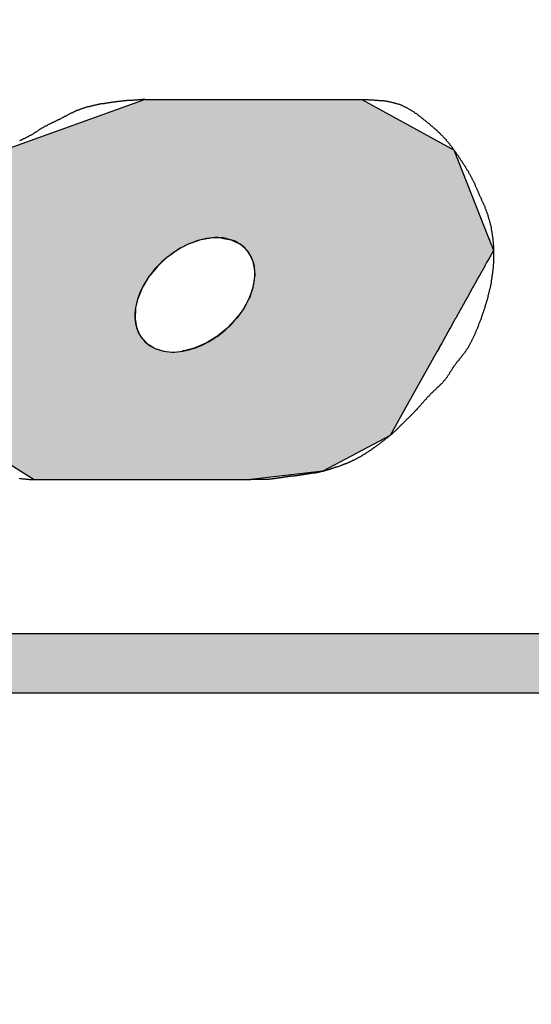
# Model space of a CAD drawing. Extents: x 256 to 649, y 176 to 459.
# Drawn here: x 376 to 378, y 348 to 351 of the extents above; entities that cross this region are included whole.
import ezdxf

# ---------------------------------------------------------------- set-up
doc = ezdxf.new("R2010")
doc.units = 0
doc.layers.add('ROGO', color=6, linetype='CONTINUOUS')
doc.layers.add('外形線', color=7, linetype='CONTINUOUS')

# ---------------------------------------------------------------- blocks, each defined once
blk = doc.blocks.new('*U12')
at = {"layer": 'ROGO', "color": 4, "linetype": 'CONTINUOUS'}
for p, q in [((367.8298, 349.1875), (379.4795, 349.1875)), ((367.7408, 348.9909), (379.3815, 348.9909))]:
    blk.add_line(p, q, dxfattribs=at)
for points in [[(367.8298, 349.1875), (367.7408, 348.9909), (379.3815, 348.9909)], [(367.8298, 349.1875), (367.8298, 349.1875), (379.4795, 349.1875)], [(367.7408, 348.9909), (367.7408, 348.9909), (379.3815, 348.9909)]]:
    blk.add_solid(points, dxfattribs=at)
at = {"layer": 'ROGO', "color": 4, "linetype": 'CONTINUOUS', "extrusion": (0, 0, -1)}
blk.add_solid([(-367.8298, 349.1875), (-379.4795, 349.1875), (-379.3815, 348.9909)], dxfattribs=at)
blk = doc.blocks.new('*U15')
at = {"layer": 'ROGO', "color": 4, "linetype": 'CONTINUOUS'}
for p, q in [((376.7495, 350.9573), (376.298, 350.7947)), ((376.7495, 350.9573), (377.4668, 350.9573)), ((377.4668, 350.9573), (377.7633, 350.7947)), ((377.7633, 350.7947), (377.7718, 350.79)), ((377.7718, 350.79), (377.887, 350.4981)), ((376.9675, 350.4978), (376.9353, 350.4916)), ((377.0027, 350.4981), (376.9675, 350.4978)), ((377.0027, 350.4981), (377.0043, 350.4978)), ((377.0043, 350.4978), (377.0347, 350.4916)), ((377.887, 350.4981), (377.8872, 350.4978)), ((377.8872, 350.4978), (377.8896, 350.4916)), ((376.8926, 350.477), (376.8596, 350.4594)), ((376.8969, 350.4786), (376.8926, 350.477)), ((376.9303, 350.4907), (376.8969, 350.4786)), ((376.9353, 350.4916), (376.9303, 350.4907)), ((377.0347, 350.4916), (377.0368, 350.4907)), ((377.0368, 350.4907), (377.0624, 350.4786)), ((377.0624, 350.4786), (377.0642, 350.477)), ((377.0642, 350.477), (377.0848, 350.4594)), ((377.8896, 350.4916), (377.89, 350.4907)), ((377.89, 350.4907), (377.8948, 350.4786)), ((377.8948, 350.4786), (377.8954, 350.477)), ((377.8954, 350.477), (377.9023, 350.4594)), ((376.8209, 350.4322), (376.8037, 350.4161)), ((376.8244, 350.4348), (376.8209, 350.4322)), ((376.8552, 350.4569), (376.8244, 350.4348)), ((376.8557, 350.4573), (376.8552, 350.4569)), ((376.8596, 350.4594), (376.8557, 350.4573)), ((377.0848, 350.4594), (377.0861, 350.4573)), ((377.0861, 350.4573), (377.0864, 350.4569)), ((377.0864, 350.4569), (377.1009, 350.4348)), ((377.1009, 350.4348), (377.1018, 350.4322)), ((377.1018, 350.4322), (377.107, 350.4161)), ((377.8895, 350.4322), (377.8805, 350.4161)), ((377.891, 350.4348), (377.8895, 350.4322)), ((377.9033, 350.4569), (377.891, 350.4348)), ((377.9023, 350.4594), (377.9032, 350.4573)), ((377.9032, 350.4573), (377.9033, 350.4569)), ((376.7894, 350.4027), (376.7651, 350.3731)), ((376.7926, 350.4057), (376.7894, 350.4027)), ((376.8037, 350.4161), (376.7926, 350.4057)), ((377.107, 350.4161), (377.1104, 350.4057)), ((377.1104, 350.4057), (377.1106, 350.4027)), ((377.1106, 350.4027), (377.1127, 350.3731)), ((377.8731, 350.4027), (377.8565, 350.3731)), ((377.8747, 350.4057), (377.8731, 350.4027)), ((377.8805, 350.4161), (377.8747, 350.4057)), ((376.7625, 350.3698), (376.7431, 350.3382)), ((376.7651, 350.3731), (376.7625, 350.3698)), ((377.1122, 350.3698), (377.1079, 350.3382)), ((377.1127, 350.3731), (377.1122, 350.3698)), ((377.8547, 350.3698), (377.8371, 350.3382)), ((377.8565, 350.3731), (377.8547, 350.3698)), ((376.7411, 350.3348), (376.7273, 350.3022)), ((376.7431, 350.3382), (376.7411, 350.3348)), ((377.1068, 350.3348), (377.0961, 350.3022)), ((377.1079, 350.3382), (377.1068, 350.3348)), ((377.8352, 350.3348), (377.817, 350.3022)), ((377.8371, 350.3382), (377.8352, 350.3348)), ((376.7273, 350.3022), (376.7259, 350.2988)), ((377.0961, 350.3022), (377.0943, 350.2988)), ((377.817, 350.3022), (377.8151, 350.2988)), ((376.7183, 350.2666), (376.7175, 350.2633)), ((376.7259, 350.2988), (376.7183, 350.2666)), ((377.0777, 350.2666), (377.0753, 350.2633)), ((377.0943, 350.2988), (377.0777, 350.2666)), ((377.7971, 350.2666), (377.7953, 350.2633)), ((377.8151, 350.2988), (377.7971, 350.2666)), ((376.7175, 350.2633), (376.7164, 350.2325)), ((377.0753, 350.2633), (377.0534, 350.2325)), ((377.7953, 350.2633), (377.7781, 350.2325)), ((376.7164, 350.2325), (376.7163, 350.2294)), ((376.7163, 350.2294), (376.7217, 350.2011)), ((376.7217, 350.2011), (376.7222, 350.1984)), ((377.0241, 350.2011), (377.0207, 350.1984)), ((377.0505, 350.2294), (377.0241, 350.2011)), ((377.0534, 350.2325), (377.0505, 350.2294)), ((377.7607, 350.2011), (377.7591, 350.1984)), ((377.7764, 350.2294), (377.7607, 350.2011)), ((377.7781, 350.2325), (377.7764, 350.2294)), ((376.7222, 350.1984), (376.7339, 350.1737)), ((376.7339, 350.1737), (376.7351, 350.1714)), ((376.7351, 350.1714), (376.7528, 350.1512)), ((376.987, 350.1714), (376.9547, 350.1512)), ((376.9908, 350.1737), (376.987, 350.1714)), ((377.0207, 350.1984), (376.9908, 350.1737)), ((377.7441, 350.1714), (377.7328, 350.1512)), ((377.7454, 350.1737), (377.7441, 350.1714)), ((377.7591, 350.1984), (377.7454, 350.1737)), ((376.7528, 350.1512), (376.7544, 350.1494)), ((376.7544, 350.1494), (376.7775, 350.1344)), ((376.9506, 350.1494), (376.9172, 350.1344)), ((376.9547, 350.1512), (376.9506, 350.1494)), ((377.7318, 350.1494), (377.7235, 350.1344)), ((377.7328, 350.1512), (377.7318, 350.1494)), ((376.7775, 350.1344), (376.7795, 350.1332)), ((376.7795, 350.1332), (376.8075, 350.124)), ((376.8075, 350.124), (376.8095, 350.1234)), ((376.8796, 350.124), (376.8734, 350.1234)), ((376.9127, 350.1332), (376.8796, 350.124)), ((376.9172, 350.1344), (376.9127, 350.1332)), ((377.7155, 350.1203), (377.6179, 349.9451)), ((377.7173, 350.1234), (377.7155, 350.1203)), ((377.7176, 350.124), (377.7173, 350.1234)), ((377.7228, 350.1332), (377.7176, 350.124)), ((377.7235, 350.1344), (377.7228, 350.1332)), ((377.6179, 349.9451), (377.5614, 349.8438)), ((376.1512, 349.8438), (376.3382, 349.7249)), ((377.5614, 349.8438), (377.3385, 349.7249)), ((376.3382, 349.7249), (376.3822, 349.697)), ((377.3385, 349.7249), (377.0995, 349.697)), ((376.3822, 349.697), (377.0995, 349.697))]:
    blk.add_line(p, q, dxfattribs=at)
for points in [[(376.7495, 350.9573), (376.298, 350.7947), (377.7633, 350.7947)], [(376.7495, 350.9573), (376.7495, 350.9573), (377.4668, 350.9573)], [(376.2944, 350.79), (376.0669, 350.4981), (377.887, 350.4981)], [(376.298, 350.7947), (376.2944, 350.79), (377.7718, 350.79)], [(376.0666, 350.4978), (376.0618, 350.4916), (376.9353, 350.4916)], [(376.0669, 350.4981), (376.0666, 350.4978), (376.9675, 350.4978)], [(377.0027, 350.4981), (377.0043, 350.4978), (377.8872, 350.4978)], [(377.0043, 350.4978), (377.0347, 350.4916), (377.8896, 350.4916)], [(376.0504, 350.477), (376.0367, 350.4594), (376.8596, 350.4594)], [(376.0516, 350.4786), (376.0504, 350.477), (376.8926, 350.477)], [(376.061, 350.4907), (376.0516, 350.4786), (376.8969, 350.4786)], [(376.0618, 350.4916), (376.061, 350.4907), (376.9303, 350.4907)], [(377.0347, 350.4916), (377.0368, 350.4907), (377.89, 350.4907)], [(377.0368, 350.4907), (377.0624, 350.4786), (377.8948, 350.4786)], [(377.0624, 350.4786), (377.0642, 350.477), (377.8954, 350.477)], [(377.0642, 350.477), (377.0848, 350.4594), (377.9023, 350.4594)], [(376.0155, 350.4322), (376.0029, 350.4161), (376.8037, 350.4161)], [(376.0175, 350.4348), (376.0155, 350.4322), (376.8209, 350.4322)], [(376.0347, 350.4569), (376.0175, 350.4348), (376.8244, 350.4348)], [(376.035, 350.4573), (376.0347, 350.4569), (376.8552, 350.4569)], [(376.0367, 350.4594), (376.035, 350.4573), (376.8557, 350.4573)], [(377.0848, 350.4594), (377.0861, 350.4573), (377.9032, 350.4573)], [(377.0861, 350.4573), (377.0864, 350.4569), (377.9033, 350.4569)], [(377.0864, 350.4569), (377.1009, 350.4348), (377.891, 350.4348)], [(377.1009, 350.4348), (377.1018, 350.4322), (377.8895, 350.4322)], [(377.1018, 350.4322), (377.107, 350.4161), (377.8805, 350.4161)], [(376.0026, 350.4027), (376.0019, 350.3731), (376.7651, 350.3731)], [(376.0029, 350.4161), (376.0026, 350.4057), (376.7926, 350.4057)], [(376.0026, 350.4057), (376.0026, 350.4027), (376.7894, 350.4027)], [(377.107, 350.4161), (377.1104, 350.4057), (377.8747, 350.4057)], [(377.1104, 350.4057), (377.1106, 350.4027), (377.8731, 350.4027)], [(377.1106, 350.4027), (377.1127, 350.3731), (377.8565, 350.3731)], [(376.0018, 350.3698), (376.0011, 350.3382), (376.7431, 350.3382)], [(376.0019, 350.3731), (376.0018, 350.3698), (376.7625, 350.3698)], [(377.1122, 350.3698), (377.1079, 350.3382), (377.8371, 350.3382)], [(377.1127, 350.3731), (377.1122, 350.3698), (377.8547, 350.3698)], [(376.001, 350.3348), (376.0002, 350.3022), (376.7273, 350.3022)], [(376.0011, 350.3382), (376.001, 350.3348), (376.7411, 350.3348)], [(377.1068, 350.3348), (377.0961, 350.3022), (377.817, 350.3022)], [(377.1079, 350.3382), (377.1068, 350.3348), (377.8352, 350.3348)], [(376.0002, 350.3022), (376.0001, 350.2988), (376.7259, 350.2988)], [(377.0961, 350.3022), (377.0943, 350.2988), (377.8151, 350.2988)], [(375.9994, 350.2666), (375.9993, 350.2633), (376.7175, 350.2633)], [(376.0001, 350.2988), (375.9994, 350.2666), (376.7183, 350.2666)], [(377.0777, 350.2666), (377.0753, 350.2633), (377.7953, 350.2633)], [(377.0943, 350.2988), (377.0777, 350.2666), (377.7971, 350.2666)], [(375.9993, 350.2633), (375.9986, 350.2325), (376.7164, 350.2325)], [(377.0753, 350.2633), (377.0534, 350.2325), (377.7781, 350.2325)], [(375.9979, 350.2011), (375.9978, 350.1984), (376.7222, 350.1984)], [(375.9985, 350.2294), (375.9979, 350.2011), (376.7217, 350.2011)], [(375.9986, 350.2325), (375.9985, 350.2294), (376.7163, 350.2294)], [(377.0241, 350.2011), (377.0207, 350.1984), (377.7591, 350.1984)], [(377.0505, 350.2294), (377.0241, 350.2011), (377.7607, 350.2011)], [(377.0534, 350.2325), (377.0505, 350.2294), (377.7764, 350.2294)], [(375.9972, 350.1714), (375.9967, 350.1512), (376.7528, 350.1512)], [(375.9978, 350.1984), (375.9972, 350.1737), (376.7339, 350.1737)], [(375.9972, 350.1737), (375.9972, 350.1714), (376.7351, 350.1714)], [(376.987, 350.1714), (376.9547, 350.1512), (377.7328, 350.1512)], [(376.9908, 350.1737), (376.987, 350.1714), (377.7441, 350.1714)], [(377.0207, 350.1984), (376.9908, 350.1737), (377.7454, 350.1737)], [(375.9967, 350.1494), (375.9963, 350.1344), (376.7775, 350.1344)], [(375.9967, 350.1512), (375.9967, 350.1494), (376.7544, 350.1494)], [(376.9506, 350.1494), (376.9172, 350.1344), (377.7235, 350.1344)], [(376.9547, 350.1512), (376.9506, 350.1494), (377.7318, 350.1494)], [(375.996, 350.1203), (375.9919, 349.9451), (377.6179, 349.9451)], [(375.9961, 350.1234), (375.996, 350.1203), (376.8433, 350.1203)], [(375.9963, 350.1332), (375.9961, 350.124), (376.8075, 350.124)], [(375.9961, 350.124), (375.9961, 350.1234), (376.8095, 350.1234)], [(375.9963, 350.1344), (375.9963, 350.1332), (376.7795, 350.1332)], [(376.8734, 350.1234), (376.8433, 350.1203), (377.7155, 350.1203)], [(376.8796, 350.124), (376.8734, 350.1234), (377.7173, 350.1234)], [(376.9127, 350.1332), (376.8796, 350.124), (377.7176, 350.124)], [(376.9172, 350.1344), (376.9127, 350.1332), (377.7228, 350.1332)], [(375.9919, 349.9451), (376.1512, 349.8438), (377.5614, 349.8438)], [(376.1512, 349.8438), (376.3382, 349.7249), (377.3385, 349.7249)], [(376.3382, 349.7249), (376.3822, 349.697), (377.0995, 349.697)], [(376.3822, 349.697), (376.3822, 349.697), (377.0995, 349.697)]]:
    blk.add_solid(points, dxfattribs=at)
at = {"layer": 'ROGO', "color": 4, "linetype": 'CONTINUOUS', "extrusion": (0, 0, -1)}
for points in [[(-376.7495, 350.9573), (-377.4668, 350.9573), (-377.7633, 350.7947)], [(-376.2944, 350.79), (-377.7718, 350.79), (-377.887, 350.4981)], [(-376.298, 350.7947), (-377.7633, 350.7947), (-377.7718, 350.79)], [(-376.0666, 350.4978), (-376.9675, 350.4978), (-376.9353, 350.4916)], [(-376.0669, 350.4981), (-377.0027, 350.4981), (-376.9675, 350.4978)], [(-377.0027, 350.4981), (-377.887, 350.4981), (-377.8872, 350.4978)], [(-377.0043, 350.4978), (-377.8872, 350.4978), (-377.8896, 350.4916)], [(-376.0504, 350.477), (-376.8926, 350.477), (-376.8596, 350.4594)], [(-376.0516, 350.4786), (-376.8969, 350.4786), (-376.8926, 350.477)], [(-376.061, 350.4907), (-376.9303, 350.4907), (-376.8969, 350.4786)], [(-376.0618, 350.4916), (-376.9353, 350.4916), (-376.9303, 350.4907)], [(-377.0347, 350.4916), (-377.8896, 350.4916), (-377.89, 350.4907)], [(-377.0368, 350.4907), (-377.89, 350.4907), (-377.8948, 350.4786)], [(-377.0624, 350.4786), (-377.8948, 350.4786), (-377.8954, 350.477)], [(-377.0642, 350.477), (-377.8954, 350.477), (-377.9023, 350.4594)], [(-376.0155, 350.4322), (-376.8209, 350.4322), (-376.8037, 350.4161)], [(-376.0175, 350.4348), (-376.8244, 350.4348), (-376.8209, 350.4322)], [(-376.0347, 350.4569), (-376.8552, 350.4569), (-376.8244, 350.4348)], [(-376.035, 350.4573), (-376.8557, 350.4573), (-376.8552, 350.4569)], [(-376.0367, 350.4594), (-376.8596, 350.4594), (-376.8557, 350.4573)], [(-377.0848, 350.4594), (-377.9023, 350.4594), (-377.9032, 350.4573)], [(-377.0861, 350.4573), (-377.9032, 350.4573), (-377.9033, 350.4569)], [(-377.0864, 350.4569), (-377.9033, 350.4569), (-377.891, 350.4348)], [(-377.1009, 350.4348), (-377.891, 350.4348), (-377.8895, 350.4322)], [(-377.1018, 350.4322), (-377.8895, 350.4322), (-377.8805, 350.4161)], [(-376.0026, 350.4057), (-376.7926, 350.4057), (-376.7894, 350.4027)], [(-376.0026, 350.4027), (-376.7894, 350.4027), (-376.7651, 350.3731)], [(-376.0029, 350.4161), (-376.8037, 350.4161), (-376.7926, 350.4057)], [(-377.107, 350.4161), (-377.8805, 350.4161), (-377.8747, 350.4057)], [(-377.1104, 350.4057), (-377.8747, 350.4057), (-377.8731, 350.4027)], [(-377.1106, 350.4027), (-377.8731, 350.4027), (-377.8565, 350.3731)], [(-376.0018, 350.3698), (-376.7625, 350.3698), (-376.7431, 350.3382)], [(-376.0019, 350.3731), (-376.7651, 350.3731), (-376.7625, 350.3698)], [(-377.1122, 350.3698), (-377.8547, 350.3698), (-377.8371, 350.3382)], [(-377.1127, 350.3731), (-377.8565, 350.3731), (-377.8547, 350.3698)], [(-376.001, 350.3348), (-376.7411, 350.3348), (-376.7273, 350.3022)], [(-376.0011, 350.3382), (-376.7431, 350.3382), (-376.7411, 350.3348)], [(-377.1068, 350.3348), (-377.8352, 350.3348), (-377.817, 350.3022)], [(-377.1079, 350.3382), (-377.8371, 350.3382), (-377.8352, 350.3348)], [(-376.0002, 350.3022), (-376.7273, 350.3022), (-376.7259, 350.2988)], [(-377.0961, 350.3022), (-377.817, 350.3022), (-377.8151, 350.2988)], [(-375.9994, 350.2666), (-376.7183, 350.2666), (-376.7175, 350.2633)], [(-376.0001, 350.2988), (-376.7259, 350.2988), (-376.7183, 350.2666)], [(-377.0777, 350.2666), (-377.7971, 350.2666), (-377.7953, 350.2633)], [(-377.0943, 350.2988), (-377.8151, 350.2988), (-377.7971, 350.2666)], [(-375.9993, 350.2633), (-376.7175, 350.2633), (-376.7164, 350.2325)], [(-377.0753, 350.2633), (-377.7953, 350.2633), (-377.7781, 350.2325)], [(-375.9979, 350.2011), (-376.7217, 350.2011), (-376.7222, 350.1984)], [(-375.9985, 350.2294), (-376.7163, 350.2294), (-376.7217, 350.2011)], [(-375.9986, 350.2325), (-376.7164, 350.2325), (-376.7163, 350.2294)], [(-377.0241, 350.2011), (-377.7607, 350.2011), (-377.7591, 350.1984)], [(-377.0505, 350.2294), (-377.7764, 350.2294), (-377.7607, 350.2011)], [(-377.0534, 350.2325), (-377.7781, 350.2325), (-377.7764, 350.2294)], [(-375.9972, 350.1737), (-376.7339, 350.1737), (-376.7351, 350.1714)], [(-375.9972, 350.1714), (-376.7351, 350.1714), (-376.7528, 350.1512)], [(-375.9978, 350.1984), (-376.7222, 350.1984), (-376.7339, 350.1737)], [(-376.987, 350.1714), (-377.7441, 350.1714), (-377.7328, 350.1512)], [(-376.9908, 350.1737), (-377.7454, 350.1737), (-377.7441, 350.1714)], [(-377.0207, 350.1984), (-377.7591, 350.1984), (-377.7454, 350.1737)], [(-375.9967, 350.1512), (-376.7528, 350.1512), (-376.7544, 350.1494)], [(-375.9967, 350.1494), (-376.7544, 350.1494), (-376.7775, 350.1344)], [(-376.9506, 350.1494), (-377.7318, 350.1494), (-377.7235, 350.1344)], [(-376.9547, 350.1512), (-377.7328, 350.1512), (-377.7318, 350.1494)], [(-375.996, 350.1203), (-377.7155, 350.1203), (-377.6179, 349.9451)], [(-375.9961, 350.124), (-376.8075, 350.124), (-376.8095, 350.1234)], [(-375.9961, 350.1234), (-376.8095, 350.1234), (-376.8433, 350.1203)], [(-375.9963, 350.1344), (-376.7775, 350.1344), (-376.7795, 350.1332)], [(-375.9963, 350.1332), (-376.7795, 350.1332), (-376.8075, 350.124)], [(-376.8734, 350.1234), (-377.7173, 350.1234), (-377.7155, 350.1203)], [(-376.8796, 350.124), (-377.7176, 350.124), (-377.7173, 350.1234)], [(-376.9127, 350.1332), (-377.7228, 350.1332), (-377.7176, 350.124)], [(-376.9172, 350.1344), (-377.7235, 350.1344), (-377.7228, 350.1332)], [(-375.9919, 349.9451), (-377.6179, 349.9451), (-377.5614, 349.8438)], [(-376.1512, 349.8438), (-377.5614, 349.8438), (-377.3385, 349.7249)], [(-376.3382, 349.7249), (-377.3385, 349.7249), (-377.0995, 349.697)]]:
    blk.add_solid(points, dxfattribs=at)

msp = doc.modelspace()

# ---------------------------------------------------------------- linework, layer by layer
at = {"layer": 'ROGO', "color": 4}
for p, q in [((376.7495, 350.9573), (377.4668, 350.9573)), ((376.3822, 349.697), (377.0995, 349.697)), ((367.8161, 349.1875), (379.4795, 349.1875)), ((366.8292, 348.9909), (380.1041, 348.9909))]:
    msp.add_line(p, q, dxfattribs=at)
for points in [[(376.75, 350.957, 0), (376.748, 350.957, 0), (376.746, 350.957, 0), (376.744, 350.957, 0), (376.742, 350.957, 0), (376.741, 350.957, 0), (376.739, 350.957, 0), (376.737, 350.956, 0), (376.735, 350.956, 0), (376.733, 350.956, 0), (376.732, 350.956, 0), (376.73, 350.956, 0), (376.728, 350.956, 0), (376.726, 350.956, 0), (376.724, 350.955, 0), (376.723, 350.955, 0), (376.721, 350.955, 0), (376.719, 350.955, 0), (376.717, 350.955, 0), (376.715, 350.955, 0), (376.714, 350.955, 0), (376.712, 350.955, 0), (376.71, 350.954, 0), (376.708, 350.954, 0), (376.706, 350.954, 0), (376.705, 350.954, 0), (376.703, 350.954, 0), (376.701, 350.954, 0), (376.699, 350.954, 0), (376.697, 350.953, 0), (376.696, 350.953, 0), (376.694, 350.953, 0), (376.692, 350.953, 0), (376.69, 350.953, 0), (376.689, 350.953, 0), (376.687, 350.952, 0), (376.685, 350.952, 0), (376.683, 350.952, 0), (376.681, 350.952, 0), (376.68, 350.952, 0), (376.678, 350.952, 0), (376.676, 350.951, 0), (376.674, 350.951, 0), (376.672, 350.951, 0), (376.671, 350.951, 0), (376.669, 350.951, 0), (376.667, 350.95, 0), (376.665, 350.95, 0), (376.663, 350.95, 0), (376.662, 350.95, 0), (376.66, 350.95, 0), (376.658, 350.95, 0), (376.656, 350.949, 0), (376.655, 350.949, 0), (376.653, 350.949, 0), (376.651, 350.949, 0), (376.649, 350.948, 0), (376.647, 350.948, 0), (376.646, 350.948, 0), (376.644, 350.948, 0), (376.642, 350.948, 0), (376.64, 350.947, 0), (376.638, 350.947, 0), (376.637, 350.947, 0), (376.635, 350.947, 0), (376.633, 350.946, 0), (376.631, 350.946, 0), (376.63, 350.946, 0), (376.628, 350.946, 0), (376.626, 350.945, 0), (376.624, 350.945, 0), (376.622, 350.945, 0), (376.621, 350.945, 0), (376.619, 350.944, 0), (376.617, 350.944, 0), (376.615, 350.944, 0), (376.614, 350.943, 0), (376.612, 350.943, 0), (376.61, 350.943, 0), (376.608, 350.942, 0), (376.607, 350.942, 0), (376.605, 350.942, 0), (376.603, 350.942, 0), (376.601, 350.941, 0), (376.599, 350.941, 0), (376.598, 350.941, 0), (376.596, 350.94, 0), (376.594, 350.94, 0), (376.592, 350.94, 0), (376.591, 350.939, 0), (376.589, 350.939, 0), (376.587, 350.938, 0), (376.585, 350.938, 0), (376.584, 350.938, 0), (376.582, 350.937, 0), (376.58, 350.937, 0), (376.578, 350.937, 0), (376.577, 350.936, 0), (376.575, 350.936, 0), (376.573, 350.935, 0), (376.571, 350.935, 0), (376.57, 350.935, 0), (376.568, 350.934, 0), (376.566, 350.934, 0), (376.564, 350.933, 0), (376.563, 350.933, 0), (376.561, 350.932, 0), (376.559, 350.932, 0), (376.557, 350.931, 0), (376.556, 350.931, 0), (376.554, 350.93, 0), (376.552, 350.93, 0), (376.55, 350.929, 0), (376.549, 350.929, 0), (376.547, 350.928, 0), (376.545, 350.928, 0), (376.544, 350.927, 0), (376.542, 350.927, 0), (376.54, 350.926, 0), (376.538, 350.926, 0), (376.537, 350.925, 0), (376.535, 350.924, 0), (376.533, 350.924, 0), (376.532, 350.923, 0), (376.53, 350.922, 0), (376.528, 350.922, 0), (376.527, 350.921, 0), (376.525, 350.92, 0), (376.523, 350.92, 0), (376.522, 350.919, 0), (376.52, 350.918, 0), (376.518, 350.918, 0), (376.517, 350.917, 0), (376.515, 350.916, 0), (376.514, 350.915, 0), (376.512, 350.915, 0), (376.51, 350.914, 0), (376.509, 350.913, 0), (376.507, 350.912, 0), (376.505, 350.912, 0), (376.504, 350.911, 0), (376.502, 350.91, 0), (376.501, 350.909, 0), (376.499, 350.908, 0), (376.497, 350.907, 0), (376.496, 350.907, 0), (376.494, 350.906, 0), (376.493, 350.905, 0), (376.491, 350.904, 0), (376.49, 350.903, 0), (376.488, 350.902, 0), (376.486, 350.902, 0), (376.485, 350.901, 0), (376.483, 350.9, 0), (376.482, 350.899, 0), (376.48, 350.898, 0), (376.478, 350.897, 0), (376.477, 350.897, 0), (376.475, 350.896, 0), (376.474, 350.895, 0), (376.472, 350.894, 0), (376.47, 350.893, 0), (376.469, 350.892, 0), (376.467, 350.892, 0), (376.466, 350.891, 0), (376.464, 350.89, 0), (376.462, 350.889, 0), (376.461, 350.888, 0), (376.459, 350.888, 0), (376.458, 350.887, 0), (376.456, 350.886, 0), (376.454, 350.885, 0), (376.453, 350.884, 0), (376.451, 350.884, 0), (376.449, 350.883, 0), (376.448, 350.882, 0), (376.446, 350.881, 0), (376.445, 350.881, 0), (376.443, 350.88, 0), (376.441, 350.879, 0), (376.44, 350.878, 0), (376.438, 350.877, 0), (376.436, 350.877, 0), (376.435, 350.876, 0), (376.433, 350.875, 0), (376.432, 350.874, 0), (376.43, 350.874, 0), (376.428, 350.873, 0), (376.427, 350.872, 0), (376.425, 350.871, 0), (376.424, 350.87, 0), (376.422, 350.869, 0), (376.42, 350.869, 0), (376.419, 350.868, 0), (376.417, 350.867, 0), (376.416, 350.866, 0), (376.414, 350.865, 0), (376.413, 350.864, 0), (376.411, 350.863, 0), (376.409, 350.862, 0), (376.408, 350.862, 0), (376.406, 350.861, 0), (376.405, 350.86, 0), (376.403, 350.859, 0), (376.402, 350.858, 0), (376.4, 350.857, 0), (376.399, 350.856, 0), (376.397, 350.855, 0), (376.396, 350.854, 0), (376.394, 350.853, 0), (376.393, 350.852, 0), (376.391, 350.851, 0), (376.39, 350.85, 0), (376.388, 350.849, 0), (376.387, 350.848, 0), (376.385, 350.847, 0), (376.384, 350.846, 0), (376.382, 350.845, 0), (376.381, 350.844, 0), (376.379, 350.843, 0), (376.378, 350.842, 0), (376.376, 350.841, 0), (376.375, 350.84, 0), (376.373, 350.839, 0), (376.371, 350.839, 0), (376.37, 350.838, 0), (376.368, 350.837, 0), (376.367, 350.836, 0), (376.365, 350.835, 0), (376.364, 350.834, 0), (376.362, 350.833, 0), (376.36, 350.833, 0), (376.359, 350.832, 0), (376.357, 350.831, 0), (376.355, 350.83, 0), (376.354, 350.829, 0), (376.352, 350.829, 0), (376.351, 350.828, 0), (376.349, 350.827, 0), (376.347, 350.826, 0), (376.346, 350.825, 0), (376.344, 350.825, 0), (376.343, 350.824, 0), (376.341, 350.823, 0), (376.339, 350.822, 0), (376.338, 350.821, 0), (376.336, 350.821, 0), (376.334, 350.82, 0)], [(377.467, 350.957, 0), (377.469, 350.957, 0), (377.471, 350.957, 0), (377.473, 350.957, 0), (377.476, 350.957, 0), (377.478, 350.957, 0), (377.48, 350.957, 0), (377.482, 350.957, 0), (377.485, 350.957, 0), (377.487, 350.957, 0), (377.489, 350.956, 0), (377.491, 350.956, 0), (377.494, 350.956, 0), (377.496, 350.956, 0), (377.498, 350.956, 0), (377.5, 350.956, 0), (377.502, 350.956, 0), (377.505, 350.956, 0), (377.507, 350.956, 0), (377.509, 350.955, 0), (377.511, 350.955, 0), (377.513, 350.955, 0), (377.516, 350.955, 0), (377.518, 350.955, 0), (377.52, 350.955, 0), (377.522, 350.954, 0), (377.524, 350.954, 0), (377.527, 350.954, 0), (377.529, 350.954, 0), (377.531, 350.954, 0), (377.533, 350.953, 0), (377.535, 350.953, 0), (377.537, 350.953, 0), (377.54, 350.953, 0), (377.542, 350.952, 0), (377.544, 350.952, 0), (377.546, 350.952, 0), (377.548, 350.951, 0), (377.55, 350.951, 0), (377.552, 350.951, 0), (377.555, 350.95, 0), (377.557, 350.95, 0), (377.559, 350.949, 0), (377.561, 350.949, 0), (377.563, 350.949, 0), (377.565, 350.948, 0), (377.567, 350.948, 0), (377.569, 350.947, 0), (377.571, 350.947, 0), (377.573, 350.946, 0), (377.575, 350.946, 0), (377.577, 350.945, 0), (377.58, 350.945, 0), (377.582, 350.944, 0), (377.584, 350.943, 0), (377.586, 350.943, 0), (377.588, 350.942, 0), (377.59, 350.941, 0), (377.592, 350.941, 0), (377.594, 350.94, 0), (377.596, 350.939, 0), (377.598, 350.938, 0), (377.6, 350.938, 0), (377.601, 350.937, 0), (377.603, 350.936, 0), (377.605, 350.935, 0), (377.607, 350.934, 0), (377.609, 350.933, 0), (377.611, 350.932, 0), (377.613, 350.931, 0), (377.615, 350.93, 0), (377.617, 350.929, 0), (377.619, 350.928, 0), (377.621, 350.927, 0), (377.622, 350.926, 0), (377.624, 350.925, 0), (377.626, 350.924, 0), (377.628, 350.923, 0), (377.63, 350.922, 0), (377.632, 350.921, 0), (377.633, 350.919, 0), (377.635, 350.918, 0), (377.637, 350.917, 0), (377.639, 350.916, 0), (377.641, 350.915, 0), (377.642, 350.913, 0), (377.644, 350.912, 0), (377.646, 350.911, 0), (377.648, 350.91, 0), (377.65, 350.908, 0), (377.651, 350.907, 0), (377.653, 350.906, 0), (377.655, 350.904, 0), (377.657, 350.903, 0), (377.658, 350.902, 0), (377.66, 350.9, 0), (377.662, 350.899, 0), (377.664, 350.898, 0), (377.665, 350.896, 0), (377.667, 350.895, 0), (377.669, 350.894, 0), (377.67, 350.892, 0), (377.672, 350.891, 0), (377.674, 350.889, 0), (377.676, 350.888, 0), (377.677, 350.887, 0), (377.679, 350.885, 0), (377.681, 350.884, 0), (377.682, 350.883, 0), (377.684, 350.881, 0), (377.686, 350.88, 0), (377.687, 350.878, 0), (377.689, 350.877, 0), (377.691, 350.876, 0), (377.692, 350.874, 0), (377.694, 350.873, 0), (377.696, 350.871, 0), (377.697, 350.87, 0), (377.699, 350.869, 0), (377.701, 350.867, 0), (377.702, 350.866, 0), (377.704, 350.864, 0), (377.706, 350.863, 0), (377.707, 350.862, 0), (377.709, 350.86, 0), (377.711, 350.859, 0), (377.712, 350.857, 0), (377.714, 350.856, 0), (377.715, 350.854, 0), (377.717, 350.853, 0), (377.719, 350.851, 0), (377.72, 350.85, 0), (377.722, 350.848, 0), (377.723, 350.847, 0), (377.725, 350.845, 0), (377.726, 350.844, 0), (377.728, 350.842, 0), (377.729, 350.841, 0), (377.731, 350.839, 0), (377.732, 350.838, 0), (377.734, 350.836, 0), (377.735, 350.835, 0), (377.737, 350.833, 0), (377.738, 350.832, 0), (377.74, 350.83, 0), (377.741, 350.829, 0), (377.743, 350.827, 0), (377.744, 350.825, 0), (377.746, 350.824, 0), (377.747, 350.822, 0), (377.748, 350.82, 0), (377.75, 350.819, 0), (377.751, 350.817, 0), (377.753, 350.815, 0), (377.754, 350.814, 0), (377.755, 350.812, 0), (377.757, 350.81, 0), (377.758, 350.809, 0), (377.759, 350.807, 0), (377.761, 350.805, 0), (377.762, 350.804, 0), (377.763, 350.802, 0), (377.764, 350.8, 0), (377.766, 350.798, 0), (377.767, 350.797, 0), (377.768, 350.795, 0), (377.77, 350.793, 0), (377.771, 350.791, 0), (377.772, 350.79, 0), (377.773, 350.788, 0), (377.775, 350.786, 0), (377.776, 350.784, 0), (377.777, 350.783, 0), (377.778, 350.781, 0), (377.78, 350.779, 0), (377.781, 350.777, 0), (377.782, 350.775, 0), (377.783, 350.774, 0), (377.785, 350.772, 0), (377.786, 350.77, 0), (377.787, 350.768, 0), (377.788, 350.766, 0), (377.789, 350.765, 0), (377.791, 350.763, 0), (377.792, 350.761, 0), (377.793, 350.759, 0), (377.794, 350.757, 0), (377.795, 350.756, 0), (377.797, 350.754, 0), (377.798, 350.752, 0), (377.799, 350.75, 0), (377.8, 350.748, 0), (377.801, 350.747, 0), (377.803, 350.745, 0), (377.804, 350.743, 0), (377.805, 350.741, 0), (377.806, 350.739, 0), (377.807, 350.737, 0), (377.809, 350.736, 0), (377.81, 350.734, 0), (377.811, 350.732, 0), (377.812, 350.73, 0), (377.813, 350.728, 0), (377.814, 350.726, 0), (377.815, 350.725, 0), (377.816, 350.723, 0), (377.818, 350.721, 0), (377.819, 350.719, 0), (377.82, 350.717, 0), (377.821, 350.715, 0), (377.822, 350.713, 0), (377.823, 350.712, 0), (377.824, 350.71, 0), (377.825, 350.708, 0), (377.826, 350.706, 0), (377.827, 350.704, 0), (377.828, 350.702, 0), (377.829, 350.7, 0), (377.83, 350.698, 0), (377.831, 350.696, 0), (377.832, 350.694, 0), (377.833, 350.693, 0), (377.834, 350.691, 0), (377.835, 350.689, 0), (377.836, 350.687, 0), (377.837, 350.685, 0), (377.838, 350.683, 0), (377.839, 350.681, 0), (377.84, 350.679, 0), (377.841, 350.677, 0), (377.841, 350.675, 0), (377.842, 350.673, 0), (377.843, 350.671, 0), (377.844, 350.669, 0), (377.845, 350.667, 0), (377.846, 350.665, 0), (377.847, 350.663, 0), (377.848, 350.661, 0), (377.848, 350.659, 0), (377.849, 350.657, 0), (377.85, 350.655, 0), (377.851, 350.653, 0), (377.852, 350.651, 0), (377.853, 350.649, 0), (377.854, 350.647, 0), (377.855, 350.645, 0), (377.855, 350.643, 0), (377.856, 350.641, 0), (377.857, 350.639, 0), (377.858, 350.637, 0), (377.859, 350.635, 0), (377.86, 350.633, 0), (377.861, 350.631, 0), (377.862, 350.629, 0), (377.862, 350.627, 0), (377.863, 350.625, 0), (377.864, 350.623, 0), (377.865, 350.621, 0), (377.866, 350.619, 0), (377.867, 350.618, 0), (377.868, 350.616, 0), (377.869, 350.614, 0), (377.869, 350.612, 0), (377.87, 350.61, 0), (377.871, 350.608, 0), (377.872, 350.606, 0), (377.873, 350.604, 0), (377.874, 350.602, 0), (377.874, 350.6, 0), (377.875, 350.598, 0), (377.876, 350.596, 0), (377.877, 350.594, 0), (377.878, 350.592, 0), (377.878, 350.59, 0), (377.879, 350.588, 0), (377.88, 350.586, 0), (377.881, 350.584, 0), (377.881, 350.581, 0), (377.882, 350.579, 0), (377.883, 350.577, 0), (377.884, 350.575, 0), (377.884, 350.573, 0), (377.885, 350.571, 0), (377.886, 350.569, 0), (377.886, 350.567, 0), (377.887, 350.565, 0), (377.887, 350.563, 0), (377.888, 350.561, 0), (377.889, 350.559, 0), (377.889, 350.557, 0), (377.89, 350.555, 0), (377.89, 350.553, 0), (377.891, 350.55, 0), (377.891, 350.548, 0), (377.892, 350.546, 0), (377.892, 350.544, 0), (377.893, 350.542, 0), (377.893, 350.54, 0), (377.894, 350.538, 0), (377.894, 350.536, 0), (377.895, 350.534, 0), (377.895, 350.531, 0), (377.896, 350.529, 0), (377.896, 350.527, 0), (377.896, 350.525, 0), (377.897, 350.523, 0), (377.897, 350.521, 0), (377.898, 350.519, 0), (377.898, 350.516, 0), (377.898, 350.514, 0), (377.899, 350.512, 0), (377.899, 350.51, 0), (377.899, 350.508, 0), (377.899, 350.506, 0), (377.9, 350.504, 0), (377.9, 350.501, 0), (377.9, 350.499, 0), (377.901, 350.497, 0), (377.901, 350.495, 0), (377.901, 350.493, 0), (377.901, 350.491, 0), (377.901, 350.488, 0), (377.902, 350.486, 0), (377.902, 350.484, 0), (377.902, 350.482, 0), (377.902, 350.48, 0), (377.902, 350.478, 0), (377.902, 350.475, 0), (377.903, 350.473, 0), (377.903, 350.471, 0), (377.903, 350.469, 0), (377.903, 350.467, 0), (377.903, 350.465, 0), (377.903, 350.462, 0), (377.903, 350.46, 0), (377.903, 350.458, 0), (377.903, 350.456, 0), (377.903, 350.454, 0), (377.903, 350.451, 0), (377.903, 350.449, 0), (377.903, 350.447, 0), (377.903, 350.445, 0), (377.903, 350.443, 0), (377.903, 350.441, 0), (377.903, 350.438, 0), (377.903, 350.436, 0), (377.903, 350.434, 0), (377.903, 350.432, 0), (377.903, 350.43, 0), (377.903, 350.428, 0), (377.903, 350.425, 0), (377.903, 350.423, 0), (377.903, 350.421, 0), (377.903, 350.419, 0), (377.903, 350.417, 0), (377.903, 350.415, 0), (377.903, 350.412, 0), (377.902, 350.41, 0), (377.902, 350.408, 0), (377.902, 350.406, 0), (377.902, 350.404, 0), (377.902, 350.402, 0), (377.902, 350.399, 0), (377.901, 350.397, 0), (377.901, 350.395, 0), (377.901, 350.393, 0), (377.901, 350.391, 0), (377.901, 350.389, 0), (377.9, 350.387, 0), (377.9, 350.384, 0), (377.9, 350.382, 0), (377.9, 350.38, 0), (377.899, 350.378, 0), (377.899, 350.376, 0), (377.899, 350.374, 0), (377.898, 350.372, 0), (377.898, 350.369, 0), (377.898, 350.367, 0), (377.898, 350.365, 0), (377.897, 350.363, 0), (377.897, 350.361, 0), (377.897, 350.359, 0), (377.896, 350.357, 0), (377.896, 350.354, 0), (377.895, 350.352, 0), (377.895, 350.35, 0), (377.895, 350.348, 0), (377.894, 350.346, 0), (377.894, 350.344, 0), (377.893, 350.342, 0), (377.893, 350.34, 0), (377.893, 350.337, 0), (377.892, 350.335, 0), (377.892, 350.333, 0), (377.891, 350.331, 0), (377.891, 350.329, 0), (377.89, 350.327, 0), (377.89, 350.325, 0), (377.889, 350.323, 0), (377.889, 350.321, 0), (377.888, 350.318, 0), (377.888, 350.316, 0), (377.887, 350.314, 0), (377.887, 350.312, 0), (377.886, 350.31, 0), (377.886, 350.308, 0), (377.885, 350.306, 0), (377.885, 350.304, 0), (377.884, 350.302, 0), (377.884, 350.3, 0), (377.883, 350.297, 0), (377.882, 350.295, 0), (377.882, 350.293, 0), (377.881, 350.291, 0), (377.881, 350.289, 0), (377.88, 350.287, 0), (377.879, 350.285, 0), (377.879, 350.283, 0), (377.878, 350.281, 0), (377.878, 350.279, 0), (377.877, 350.277, 0), (377.876, 350.275, 0), (377.876, 350.273, 0), (377.875, 350.27, 0), (377.874, 350.268, 0), (377.874, 350.266, 0), (377.873, 350.264, 0), (377.872, 350.262, 0), (377.872, 350.26, 0), (377.871, 350.258, 0), (377.87, 350.256, 0), (377.87, 350.254, 0), (377.869, 350.252, 0), (377.868, 350.25, 0), (377.868, 350.248, 0), (377.867, 350.246, 0), (377.866, 350.244, 0), (377.866, 350.242, 0), (377.865, 350.24, 0), (377.864, 350.238, 0), (377.863, 350.236, 0), (377.863, 350.234, 0), (377.862, 350.232, 0), (377.861, 350.229, 0), (377.861, 350.227, 0), (377.86, 350.225, 0), (377.859, 350.223, 0), (377.858, 350.221, 0), (377.857, 350.219, 0), (377.857, 350.217, 0), (377.856, 350.215, 0), (377.855, 350.213, 0), (377.854, 350.211, 0), (377.854, 350.209, 0), (377.853, 350.207, 0), (377.852, 350.205, 0), (377.851, 350.203, 0), (377.85, 350.201, 0), (377.85, 350.199, 0), (377.849, 350.197, 0), (377.848, 350.195, 0), (377.847, 350.193, 0), (377.846, 350.191, 0), (377.845, 350.189, 0), (377.845, 350.187, 0), (377.844, 350.185, 0), (377.843, 350.183, 0), (377.842, 350.181, 0), (377.841, 350.179, 0), (377.84, 350.177, 0), (377.839, 350.175, 0), (377.838, 350.173, 0), (377.837, 350.171, 0), (377.837, 350.169, 0), (377.836, 350.167, 0), (377.835, 350.166, 0), (377.834, 350.164, 0), (377.833, 350.162, 0), (377.832, 350.16, 0), (377.831, 350.158, 0), (377.83, 350.156, 0), (377.829, 350.154, 0), (377.828, 350.152, 0), (377.827, 350.15, 0), (377.826, 350.148, 0), (377.825, 350.146, 0), (377.824, 350.144, 0), (377.823, 350.142, 0), (377.822, 350.14, 0), (377.821, 350.139, 0), (377.82, 350.137, 0), (377.819, 350.135, 0), (377.818, 350.133, 0), (377.816, 350.131, 0), (377.815, 350.129, 0), (377.814, 350.127, 0), (377.813, 350.126, 0), (377.812, 350.124, 0), (377.81, 350.122, 0), (377.809, 350.12, 0), (377.808, 350.119, 0), (377.807, 350.117, 0), (377.805, 350.115, 0), (377.804, 350.113, 0), (377.803, 350.112, 0), (377.801, 350.11, 0), (377.8, 350.108, 0), (377.799, 350.107, 0), (377.797, 350.105, 0), (377.796, 350.103, 0), (377.795, 350.102, 0), (377.793, 350.1, 0), (377.792, 350.098, 0), (377.791, 350.096, 0), (377.789, 350.095, 0), (377.788, 350.093, 0), (377.787, 350.091, 0), (377.785, 350.09, 0), (377.784, 350.088, 0), (377.782, 350.086, 0), (377.781, 350.085, 0), (377.78, 350.083, 0), (377.778, 350.081, 0), (377.777, 350.08, 0), (377.776, 350.078, 0), (377.775, 350.076, 0), (377.773, 350.074, 0), (377.772, 350.073, 0), (377.771, 350.071, 0), (377.77, 350.069, 0), (377.768, 350.067, 0), (377.767, 350.065, 0), (377.766, 350.063, 0), (377.765, 350.062, 0), (377.764, 350.06, 0), (377.763, 350.058, 0), (377.762, 350.056, 0), (377.76, 350.054, 0), (377.759, 350.052, 0), (377.758, 350.051, 0), (377.757, 350.049, 0), (377.756, 350.047, 0), (377.755, 350.045, 0), (377.753, 350.043, 0), (377.752, 350.041, 0), (377.751, 350.04, 0), (377.75, 350.038, 0), (377.749, 350.036, 0), (377.747, 350.034, 0), (377.746, 350.033, 0), (377.745, 350.031, 0), (377.743, 350.029, 0), (377.742, 350.028, 0), (377.741, 350.026, 0), (377.739, 350.024, 0), (377.738, 350.023, 0), (377.737, 350.021, 0), (377.735, 350.019, 0), (377.734, 350.018, 0), (377.732, 350.016, 0), (377.731, 350.015, 0), (377.729, 350.013, 0), (377.728, 350.012, 0), (377.726, 350.01, 0), (377.725, 350.009, 0), (377.723, 350.007, 0), (377.721, 350.006, 0), (377.72, 350.004, 0), (377.718, 350.003, 0), (377.717, 350.001, 0), (377.715, 350, 0), (377.713, 349.998, 0), (377.712, 349.997, 0), (377.71, 349.995, 0), (377.709, 349.994, 0), (377.707, 349.992, 0), (377.706, 349.991, 0), (377.704, 349.989, 0), (377.702, 349.988, 0), (377.701, 349.986, 0), (377.699, 349.985, 0), (377.698, 349.983, 0), (377.696, 349.982, 0), (377.695, 349.98, 0), (377.693, 349.979, 0), (377.692, 349.977, 0), (377.69, 349.975, 0), (377.689, 349.974, 0), (377.687, 349.972, 0), (377.686, 349.971, 0), (377.684, 349.969, 0), (377.683, 349.968, 0), (377.681, 349.966, 0), (377.68, 349.964, 0), (377.678, 349.963, 0), (377.677, 349.961, 0), (377.676, 349.96, 0), (377.674, 349.958, 0), (377.673, 349.956, 0), (377.671, 349.955, 0), (377.67, 349.953, 0), (377.668, 349.951, 0), (377.667, 349.95, 0), (377.665, 349.948, 0), (377.664, 349.947, 0), (377.663, 349.945, 0), (377.661, 349.943, 0), (377.66, 349.942, 0), (377.658, 349.94, 0), (377.657, 349.938, 0), (377.655, 349.937, 0), (377.654, 349.935, 0), (377.653, 349.934, 0), (377.651, 349.932, 0), (377.65, 349.93, 0), (377.648, 349.929, 0), (377.647, 349.927, 0), (377.645, 349.926, 0), (377.644, 349.924, 0), (377.642, 349.923, 0), (377.641, 349.921, 0), (377.639, 349.919, 0), (377.638, 349.918, 0), (377.636, 349.916, 0), (377.635, 349.915, 0), (377.633, 349.913, 0), (377.632, 349.912, 0), (377.63, 349.91, 0), (377.629, 349.909, 0), (377.627, 349.907, 0), (377.626, 349.906, 0), (377.624, 349.904, 0), (377.623, 349.903, 0), (377.621, 349.901, 0), (377.62, 349.9, 0), (377.618, 349.898, 0), (377.616, 349.897, 0), (377.615, 349.895, 0), (377.613, 349.894, 0), (377.612, 349.892, 0), (377.61, 349.89, 0), (377.609, 349.889, 0), (377.607, 349.887, 0), (377.606, 349.886, 0), (377.604, 349.884, 0), (377.603, 349.883, 0), (377.601, 349.881, 0), (377.599, 349.88, 0), (377.598, 349.878, 0), (377.596, 349.877, 0), (377.595, 349.875, 0), (377.593, 349.874, 0), (377.592, 349.872, 0), (377.59, 349.871, 0), (377.589, 349.869, 0), (377.587, 349.867, 0), (377.585, 349.866, 0), (377.584, 349.864, 0), (377.582, 349.863, 0), (377.581, 349.861, 0), (377.579, 349.86, 0), (377.578, 349.858, 0), (377.576, 349.857, 0), (377.574, 349.855, 0), (377.573, 349.854, 0), (377.571, 349.852, 0), (377.57, 349.851, 0), (377.568, 349.849, 0), (377.566, 349.848, 0), (377.565, 349.847, 0), (377.563, 349.845, 0), (377.561, 349.844, 0)], [(377.085, 350.459, 0), (377.08, 350.465, 0), (377.074, 350.47, 0), (377.068, 350.475, 0), (377.062, 350.479, 0), (377.055, 350.483, 0), (377.048, 350.487, 0), (377.041, 350.49, 0), (377.033, 350.492, 0), (377.025, 350.494, 0), (377.017, 350.496, 0), (377.008, 350.498, 0), (377, 350.498, 0), (376.991, 350.499, 0), (376.982, 350.499, 0), (376.972, 350.498, 0), (376.963, 350.497, 0), (376.953, 350.496, 0), (376.944, 350.494, 0), (376.934, 350.492, 0), (376.924, 350.489, 0), (376.915, 350.486, 0), (376.905, 350.482, 0), (376.895, 350.478, 0), (376.886, 350.474, 0), (376.876, 350.469, 0), (376.866, 350.464, 0), (376.857, 350.458, 0), (376.848, 350.452, 0), (376.839, 350.446, 0), (376.83, 350.439, 0), (376.821, 350.432, 0), (376.813, 350.425, 0), (376.804, 350.418, 0), (376.796, 350.41, 0), (376.789, 350.402, 0), (376.781, 350.394, 0), (376.774, 350.385, 0), (376.768, 350.377, 0), (376.761, 350.368, 0), (376.755, 350.359, 0), (376.75, 350.35, 0), (376.744, 350.341, 0), (376.74, 350.332, 0), (376.735, 350.322, 0), (376.731, 350.313, 0), (376.728, 350.304, 0), (376.725, 350.295, 0), (376.722, 350.285, 0), (376.72, 350.276, 0), (376.718, 350.267, 0), (376.717, 350.258, 0), (376.716, 350.249, 0), (376.716, 350.24, 0), (376.716, 350.232, 0), (376.717, 350.224, 0), (376.718, 350.215, 0), (376.72, 350.207, 0), (376.722, 350.2, 0), (376.724, 350.192, 0), (376.727, 350.185, 0), (376.731, 350.178, 0), (376.735, 350.172, 0), (376.739, 350.166, 0), (376.744, 350.16, 0), (376.749, 350.154, 0), (376.755, 350.149, 0), (376.761, 350.144, 0), (376.767, 350.14, 0), (376.774, 350.136, 0), (376.781, 350.133, 0), (376.788, 350.129, 0), (376.796, 350.127, 0), (376.804, 350.125, 0), (376.812, 350.123, 0), (376.82, 350.122, 0), (376.829, 350.121, 0), (376.838, 350.12, 0), (376.847, 350.12, 0), (376.856, 350.121, 0), (376.866, 350.122, 0), (376.875, 350.123, 0), (376.885, 350.125, 0), (376.895, 350.127, 0), (376.904, 350.13, 0), (376.914, 350.133, 0), (376.924, 350.137, 0), (376.933, 350.141, 0), (376.943, 350.145, 0), (376.953, 350.15, 0), (376.962, 350.155, 0), (376.972, 350.161, 0), (376.981, 350.167, 0), (376.99, 350.173, 0), (376.999, 350.18, 0), (377.008, 350.187, 0), (377.016, 350.194, 0), (377.024, 350.201, 0), (377.032, 350.209, 0), (377.04, 350.217, 0), (377.047, 350.225, 0), (377.054, 350.234, 0), (377.061, 350.242, 0), (377.068, 350.251, 0), (377.074, 350.26, 0), (377.079, 350.269, 0), (377.084, 350.278, 0), (377.089, 350.287, 0), (377.094, 350.297, 0), (377.098, 350.306, 0), (377.101, 350.315, 0), (377.104, 350.324, 0), (377.107, 350.334, 0), (377.109, 350.343, 0), (377.111, 350.352, 0), (377.112, 350.361, 0), (377.113, 350.37, 0), (377.113, 350.379, 0), (377.113, 350.387, 0), (377.112, 350.396, 0), (377.111, 350.404, 0), (377.109, 350.412, 0), (377.107, 350.419, 0), (377.104, 350.427, 0), (377.101, 350.434, 0), (377.098, 350.441, 0), (377.094, 350.447, 0), (377.09, 350.454, 0), (377.085, 350.459, 0)], [(377.338, 349.725, 0), (377.34, 349.725, 0), (377.342, 349.726, 0), (377.343, 349.726, 0), (377.345, 349.727, 0), (377.346, 349.727, 0), (377.348, 349.728, 0), (377.349, 349.728, 0), (377.351, 349.729, 0), (377.352, 349.729, 0), (377.354, 349.73, 0), (377.355, 349.73, 0), (377.357, 349.731, 0), (377.358, 349.731, 0), (377.36, 349.732, 0), (377.362, 349.732, 0), (377.363, 349.733, 0), (377.365, 349.733, 0), (377.366, 349.734, 0), (377.368, 349.734, 0), (377.369, 349.735, 0), (377.371, 349.735, 0), (377.372, 349.736, 0), (377.374, 349.736, 0), (377.375, 349.736, 0), (377.377, 349.737, 0), (377.378, 349.738, 0), (377.38, 349.738, 0), (377.381, 349.739, 0), (377.383, 349.739, 0), (377.385, 349.74, 0), (377.386, 349.74, 0), (377.388, 349.741, 0), (377.389, 349.741, 0), (377.391, 349.742, 0), (377.392, 349.742, 0), (377.394, 349.743, 0), (377.395, 349.743, 0), (377.397, 349.744, 0), (377.398, 349.744, 0), (377.4, 349.745, 0), (377.401, 349.745, 0), (377.403, 349.746, 0), (377.404, 349.747, 0), (377.406, 349.747, 0), (377.407, 349.748, 0), (377.409, 349.748, 0), (377.41, 349.749, 0), (377.412, 349.749, 0), (377.413, 349.75, 0), (377.415, 349.751, 0), (377.416, 349.751, 0), (377.418, 349.752, 0), (377.419, 349.752, 0), (377.42, 349.753, 0), (377.422, 349.754, 0), (377.423, 349.754, 0), (377.425, 349.755, 0), (377.426, 349.755, 0), (377.428, 349.756, 0), (377.429, 349.757, 0), (377.431, 349.757, 0), (377.432, 349.758, 0), (377.434, 349.759, 0), (377.435, 349.759, 0), (377.436, 349.76, 0), (377.438, 349.761, 0), (377.439, 349.761, 0), (377.441, 349.762, 0), (377.442, 349.763, 0), (377.444, 349.764, 0), (377.445, 349.764, 0), (377.446, 349.765, 0), (377.448, 349.766, 0), (377.449, 349.766, 0), (377.451, 349.767, 0), (377.452, 349.768, 0), (377.453, 349.769, 0), (377.455, 349.769, 0), (377.456, 349.77, 0), (377.458, 349.771, 0), (377.459, 349.772, 0), (377.46, 349.773, 0), (377.462, 349.773, 0), (377.463, 349.774, 0), (377.465, 349.775, 0), (377.466, 349.776, 0), (377.467, 349.777, 0), (377.469, 349.777, 0), (377.47, 349.778, 0), (377.471, 349.779, 0), (377.473, 349.78, 0), (377.474, 349.781, 0), (377.475, 349.781, 0), (377.477, 349.782, 0), (377.478, 349.783, 0), (377.48, 349.784, 0), (377.481, 349.785, 0), (377.482, 349.786, 0), (377.484, 349.787, 0), (377.485, 349.787, 0), (377.486, 349.788, 0), (377.488, 349.789, 0), (377.489, 349.79, 0), (377.49, 349.791, 0), (377.492, 349.792, 0), (377.493, 349.793, 0), (377.494, 349.794, 0), (377.496, 349.795, 0), (377.497, 349.795, 0), (377.498, 349.796, 0), (377.5, 349.797, 0), (377.501, 349.798, 0), (377.502, 349.799, 0), (377.503, 349.8, 0), (377.505, 349.801, 0), (377.506, 349.802, 0), (377.507, 349.803, 0), (377.509, 349.804, 0), (377.51, 349.805, 0), (377.511, 349.806, 0), (377.513, 349.807, 0), (377.514, 349.808, 0), (377.515, 349.808, 0), (377.517, 349.809, 0), (377.518, 349.81, 0), (377.519, 349.811, 0), (377.52, 349.812, 0), (377.522, 349.813, 0), (377.523, 349.814, 0), (377.524, 349.815, 0), (377.526, 349.816, 0), (377.527, 349.817, 0), (377.528, 349.818, 0), (377.529, 349.819, 0), (377.531, 349.82, 0), (377.532, 349.821, 0), (377.533, 349.822, 0), (377.535, 349.823, 0), (377.536, 349.824, 0), (377.537, 349.825, 0), (377.538, 349.826, 0), (377.54, 349.827, 0), (377.541, 349.828, 0), (377.542, 349.829, 0), (377.544, 349.83, 0), (377.545, 349.831, 0), (377.546, 349.832, 0), (377.547, 349.833, 0), (377.549, 349.834, 0), (377.55, 349.835, 0), (377.551, 349.836, 0), (377.552, 349.837, 0), (377.554, 349.838, 0), (377.555, 349.839, 0), (377.556, 349.84, 0), (377.558, 349.841, 0), (377.559, 349.842, 0), (377.56, 349.843, 0), (377.561, 349.844, 0)], [(377.338, 349.725, 0), (377.337, 349.725, 0), (377.336, 349.724, 0), (377.335, 349.724, 0), (377.334, 349.724, 0), (377.333, 349.724, 0), (377.332, 349.723, 0), (377.331, 349.723, 0), (377.33, 349.723, 0), (377.329, 349.723, 0), (377.328, 349.722, 0), (377.327, 349.722, 0), (377.326, 349.722, 0), (377.325, 349.722, 0), (377.324, 349.721, 0), (377.323, 349.721, 0), (377.322, 349.721, 0), (377.321, 349.721, 0), (377.32, 349.721, 0), (377.318, 349.72, 0), (377.317, 349.72, 0), (377.316, 349.72, 0), (377.315, 349.72, 0), (377.314, 349.72, 0), (377.313, 349.719, 0), (377.312, 349.719, 0), (377.311, 349.719, 0), (377.31, 349.719, 0), (377.309, 349.719, 0), (377.308, 349.719, 0), (377.307, 349.718, 0), (377.306, 349.718, 0), (377.305, 349.718, 0), (377.304, 349.718, 0), (377.302, 349.718, 0), (377.301, 349.718, 0), (377.3, 349.717, 0), (377.299, 349.717, 0), (377.298, 349.717, 0), (377.297, 349.717, 0), (377.296, 349.717, 0), (377.295, 349.717, 0), (377.294, 349.716, 0), (377.293, 349.716, 0), (377.292, 349.716, 0), (377.291, 349.716, 0), (377.29, 349.716, 0), (377.289, 349.716, 0), (377.287, 349.715, 0), (377.286, 349.715, 0), (377.285, 349.715, 0), (377.284, 349.715, 0), (377.283, 349.715, 0), (377.282, 349.715, 0), (377.281, 349.715, 0), (377.28, 349.714, 0), (377.279, 349.714, 0), (377.278, 349.714, 0), (377.277, 349.714, 0), (377.276, 349.714, 0), (377.275, 349.714, 0), (377.274, 349.713, 0), (377.272, 349.713, 0), (377.271, 349.713, 0), (377.27, 349.713, 0), (377.269, 349.713, 0), (377.268, 349.713, 0), (377.267, 349.713, 0), (377.266, 349.712, 0), (377.265, 349.712, 0), (377.264, 349.712, 0), (377.263, 349.712, 0), (377.262, 349.712, 0), (377.261, 349.712, 0), (377.26, 349.712, 0), (377.259, 349.711, 0), (377.257, 349.711, 0), (377.256, 349.711, 0), (377.255, 349.711, 0), (377.254, 349.711, 0), (377.253, 349.711, 0), (377.252, 349.71, 0), (377.251, 349.71, 0), (377.25, 349.71, 0), (377.249, 349.71, 0), (377.248, 349.71, 0), (377.247, 349.71, 0), (377.246, 349.71, 0), (377.245, 349.709, 0), (377.244, 349.709, 0), (377.243, 349.709, 0), (377.241, 349.709, 0), (377.24, 349.709, 0), (377.239, 349.709, 0), (377.238, 349.709, 0), (377.237, 349.708, 0), (377.236, 349.708, 0), (377.235, 349.708, 0), (377.234, 349.708, 0), (377.233, 349.708, 0), (377.232, 349.708, 0), (377.231, 349.708, 0), (377.23, 349.707, 0), (377.229, 349.707, 0), (377.228, 349.707, 0), (377.226, 349.707, 0), (377.225, 349.707, 0), (377.224, 349.707, 0), (377.223, 349.707, 0), (377.222, 349.706, 0), (377.221, 349.706, 0), (377.22, 349.706, 0), (377.219, 349.706, 0), (377.218, 349.706, 0), (377.217, 349.706, 0), (377.216, 349.706, 0), (377.215, 349.705, 0), (377.214, 349.705, 0), (377.213, 349.705, 0), (377.211, 349.705, 0), (377.21, 349.705, 0), (377.209, 349.705, 0), (377.208, 349.705, 0), (377.207, 349.704, 0), (377.206, 349.704, 0), (377.205, 349.704, 0), (377.204, 349.704, 0), (377.203, 349.704, 0), (377.202, 349.704, 0), (377.201, 349.703, 0), (377.2, 349.703, 0), (377.199, 349.703, 0), (377.198, 349.703, 0), (377.196, 349.703, 0), (377.195, 349.703, 0), (377.194, 349.703, 0), (377.193, 349.702, 0), (377.192, 349.702, 0), (377.191, 349.702, 0), (377.19, 349.702, 0), (377.189, 349.702, 0), (377.188, 349.702, 0), (377.187, 349.702, 0), (377.186, 349.702, 0), (377.185, 349.701, 0), (377.184, 349.701, 0), (377.183, 349.701, 0), (377.181, 349.701, 0), (377.18, 349.701, 0), (377.179, 349.701, 0), (377.178, 349.701, 0), (377.177, 349.7, 0), (377.176, 349.7, 0), (377.175, 349.7, 0), (377.174, 349.7, 0), (377.173, 349.7, 0), (377.172, 349.7, 0), (377.171, 349.7, 0), (377.17, 349.7, 0), (377.169, 349.699, 0), (377.167, 349.699, 0), (377.166, 349.699, 0), (377.165, 349.699, 0), (377.164, 349.699, 0), (377.163, 349.699, 0), (377.162, 349.699, 0), (377.161, 349.699, 0), (377.16, 349.699, 0), (377.159, 349.699, 0), (377.158, 349.698, 0), (377.157, 349.698, 0), (377.156, 349.698, 0), (377.155, 349.698, 0), (377.153, 349.698, 0), (377.152, 349.698, 0), (377.151, 349.698, 0), (377.15, 349.698, 0), (377.149, 349.698, 0), (377.148, 349.698, 0), (377.147, 349.698, 0), (377.146, 349.698, 0), (377.145, 349.697, 0), (377.144, 349.697, 0), (377.143, 349.697, 0), (377.142, 349.697, 0), (377.141, 349.697, 0), (377.139, 349.697, 0), (377.138, 349.697, 0), (377.137, 349.697, 0), (377.136, 349.697, 0), (377.135, 349.697, 0), (377.134, 349.697, 0), (377.133, 349.697, 0), (377.132, 349.697, 0), (377.131, 349.697, 0), (377.13, 349.697, 0), (377.129, 349.697, 0), (377.128, 349.697, 0), (377.127, 349.697, 0), (377.125, 349.697, 0), (377.124, 349.697, 0), (377.123, 349.697, 0), (377.122, 349.697, 0), (377.121, 349.697, 0), (377.12, 349.697, 0), (377.119, 349.697, 0), (377.118, 349.697, 0), (377.117, 349.697, 0), (377.116, 349.697, 0), (377.115, 349.697, 0), (377.114, 349.697, 0), (377.112, 349.697, 0), (377.111, 349.697, 0), (377.11, 349.697, 0), (377.109, 349.697, 0), (377.108, 349.697, 0), (377.107, 349.697, 0), (377.106, 349.697, 0), (377.105, 349.697, 0), (377.104, 349.697, 0), (377.103, 349.697, 0), (377.102, 349.697, 0), (377.101, 349.697, 0), (377.099, 349.697, 0)], [(376.333, 349.702, 0), (376.335, 349.701, 0), (376.336, 349.701, 0), (376.338, 349.701, 0), (376.34, 349.701, 0), (376.342, 349.701, 0), (376.344, 349.7, 0), (376.346, 349.7, 0), (376.347, 349.7, 0), (376.349, 349.7, 0), (376.351, 349.7, 0), (376.353, 349.7, 0), (376.355, 349.699, 0), (376.357, 349.699, 0), (376.358, 349.699, 0), (376.36, 349.699, 0), (376.362, 349.699, 0), (376.364, 349.699, 0), (376.366, 349.698, 0), (376.368, 349.698, 0), (376.369, 349.698, 0), (376.371, 349.698, 0), (376.373, 349.698, 0), (376.375, 349.698, 0), (376.377, 349.697, 0), (376.379, 349.697, 0), (376.38, 349.697, 0), (376.382, 349.697, 0)]]:
    msp.add_polyline3d(points, dxfattribs=at)
at = {"layer": '外形線'}
for radius in [40.75, 37.85, 36.5, 20]:
    msp.add_circle((374.4369, 338.881), radius, dxfattribs=at)

# ---------------------------------------------------------------- block references
at = {"layer": 'ROGO', "color": 4, "linetype": 'CONTINUOUS'}
for name in ['*U15', '*U12']:
    msp.add_blockref(name, (0, 0), dxfattribs=at)

doc.saveas('drawing.dxf')
